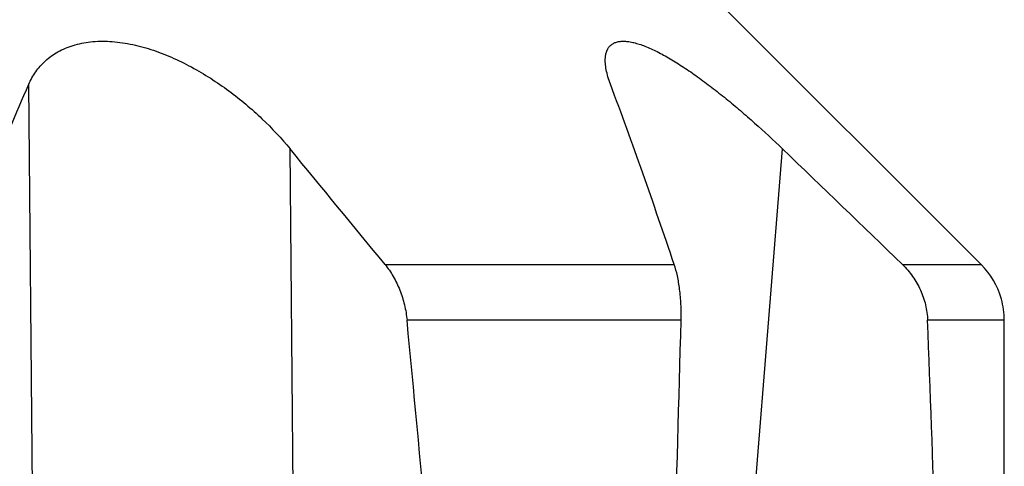
# Model space of a CAD drawing. Units: millimetres. Extents: x 0 to 594, y 0 to 420.
# Drawn here: x 207 to 232, y 128 to 139 of the extents above; entities that cross this region are included whole.
import ezdxf

# ---------------------------------------------------------------- set-up
doc = ezdxf.new("R2010")
doc.units = ezdxf.units.MM
doc.header["$LTSCALE"] = 32.67
doc.layers.add('607095668-000_CL', color=7, linetype='CONTINUOUS')

msp = doc.modelspace()

# ---------------------------------------------------------------- linework, layer by layer
at = {"layer": '607095668-000_CL', "color": 7, "linetype": 'CONTINUOUS'}
msp.add_line((231.2174, 133.0013), (224.4677, 139.751), dxfattribs=at)
at = {"layer": '607095668-000_CL', "color": 9, "linetype": 'CONTINUOUS'}
for p, q in [((207.2922, 115.587), (207.0844, 137.5715)), ((213.7984, 126.2572), (213.7069, 135.9326)), ((225.4052, 126.2572), (226.1855, 135.9326)), ((216.1112, 133.0013), (223.4402, 133.0013)), ((229.2229, 133.0013), (231.2174, 133.0013)), ((223.6146, 131.587), (216.6692, 131.587)), ((231.8032, 131.587), (229.8591, 131.587))]:
    msp.add_line(p, q, dxfattribs=at)
at = {"layer": '607095668-000_CL', "color": 7, "linetype": 'CONTINUOUS'}
for centre, radius, start, end in [((-852.5172, -741.0521), 1380.5564, 39.2804472, 39.4377896), ((-751.2288, -879.9001), 1409.7002, 45.9326328, 46.1041985), ((229.8032, 131.587), 2, 15.61956, 45), ((229.8036, 131.5874), 1.9995, 359.99054, 15.6103)]:
    msp.add_arc(centre, radius, start, end, dxfattribs=at)
for centre, major_axis, ratio, start_param, end_param in [((193.0032, 86.1625), (-27.3433, 325.8454), 0.0844815, -1.4547283, -1.4380283), ((193.0032, -471.5854), (37.0477, 1057.3879), 0.0109029, -0.9774576, -0.9633774), ((193.0032, 86.1625), (-6.9672, 325.8526), 0.1171368, -1.4501438, -1.4334437), ((193.0032, -471.5854), (22.2154, 1057.3878), 0.0300841, -0.9694002, -0.9631273)]:
    msp.add_ellipse(centre, major_axis=major_axis, ratio=ratio, start_param=start_param, end_param=end_param, dxfattribs=at)
for points, knots in [([(207.0844, 137.5715), (207.1326, 137.6827), (207.2527, 137.8985), (207.503, 138.1812), (207.8251, 138.411), (208.2144, 138.5747), (208.6606, 138.6625), (209.1489, 138.6707), (209.6627, 138.6017), (210.1859, 138.4628), (210.7052, 138.2641), (211.2109, 138.0162), (211.6964, 137.7288), (212.3062, 137.3071), (212.9967, 136.7246), (213.4855, 136.2017), (213.7069, 135.9326)], [0, 0, 0, 0, 0.0458434, 0.0926341, 0.1416603, 0.194193, 0.2511129, 0.3125943, 0.3780755, 0.4465347, 0.5168485, 0.5880253, 0.6592825, 0.7300275, 0.868212, 1, 1, 1, 1]), ([(221.6941, 138.2493), (221.6967, 138.2815), (221.7056, 138.3431), (221.7327, 138.4292), (221.7736, 138.5037), (221.8289, 138.5654), (221.898, 138.6129), (221.9801, 138.6453), (222.0744, 138.6628), (222.1801, 138.6655), (222.2964, 138.6538), (222.4227, 138.6282), (222.558, 138.5891), (222.7558, 138.5176), (223.0184, 138.3972), (223.3449, 138.2168), (223.6866, 138.0019), (224.0386, 137.7584), (224.3967, 137.4913), (224.7579, 137.2051), (225.1195, 136.9033), (225.6007, 136.4832), (225.9536, 136.1557), (226.1855, 135.9326)], [0, 0, 0, 0, 0.0172039, 0.0330286, 0.0478436, 0.0621863, 0.0767153, 0.0921001, 0.1089063, 0.1275353, 0.1482237, 0.1710718, 0.1960785, 0.2231719, 0.2831073, 0.3497216, 0.4217596, 0.4980728, 0.5776747, 0.6597369, 0.7435629, 0.8285578, 1, 1, 1, 1]), ([(221.8243, 137.5715), (221.801, 137.6339), (221.7601, 137.7549), (221.7155, 137.9322), (221.6916, 138.0958), (221.6902, 138.2004), (221.6941, 138.2493)], [0, 0, 0, 0, 0.2875306, 0.5506942, 0.7882609, 1, 1, 1, 1]), ([(205.1892, 133.0013), (205.4985, 133.7754), (206.1186, 135.3036), (206.7601, 136.8231), (207.0844, 137.5715)], [0, 0, 0, 0, 0.5054585, 1, 1, 1, 1]), ([(223.4402, 133.0013), (223.1785, 133.7752), (222.6523, 135.303), (222.1033, 136.8229), (221.8243, 137.5715)], [0, 0, 0, 0, 0.5055925, 1, 1, 1, 1]), ([(216.1112, 133.0013), (216.1886, 132.9067), (216.3302, 132.6993), (216.4955, 132.3545), (216.6131, 131.9799), (216.6567, 131.7189), (216.6692, 131.587)], [0, 0, 0, 0, 0.2379236, 0.4865656, 0.7421209, 1, 1, 1, 1]), ([(223.6146, 131.587), (223.6183, 131.723), (223.6159, 131.987), (223.5839, 132.3642), (223.5272, 132.701), (223.4719, 132.9076), (223.4402, 133.0013)], [0, 0, 0, 0, 0.2849979, 0.5527438, 0.7928171, 1, 1, 1, 1]), ([(229.2229, 133.0013), (229.3181, 132.9092), (229.4914, 132.7066), (229.6894, 132.3598), (229.8182, 131.9823), (229.8542, 131.7188), (229.8591, 131.587)], [0, 0, 0, 0, 0.2503415, 0.5007253, 0.7507353, 1, 1, 1, 1])]:
    msp.add_open_spline(points, degree=3, knots=knots, dxfattribs=at)

doc.saveas('drawing.dxf')
